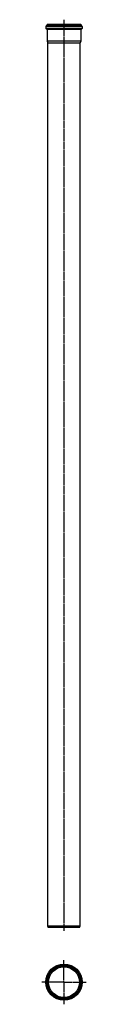
# Model space of a CAD drawing. Units: millimetres. Extents: x 60 to 210, y -1677 to 1655.
import ezdxf

# ---------------------------------------------------------------- set-up
doc = ezdxf.new("R2010")
doc.units = ezdxf.units.MM
doc.header["$LTSCALE"] = 16.335
doc.linetypes.add('CENTER', pattern=[0.6, 0.375, -0.075, 0.075, -0.075])
doc.layers.get('0').update_dxf_attribs({"linetype": 'CONTINUOUS'})
doc.layers.add('AXES', color=7, linetype='CONTINUOUS')
doc.layers.add('DEFAULT_1', color=7, linetype='CENTER')

msp = doc.modelspace()

# ---------------------------------------------------------------- linework, layer by layer
at = {"color": 7, "linetype": 'Continuous'}
for p, q in [((193.9, 1634.6), (76.1, 1634.6)), ((78.4, 1639.6), (78.4, 1636.1)), ((78.4, 1639.6), (191.6, 1639.6)), ((191.6, 1639.6), (191.6, 1636.1)), ((73.6, 1632.1), (73.6, 1625.1)), ((193.9, 1622.6), (76.1, 1622.6)), ((78.4, 1621.1), (78.4, 1582.5)), ((191.6, 1621.1), (191.6, 1582.5)), ((196.4, 1632.1), (196.4, 1625.1)), ((78.4, 1582.5), (80, 1576.5)), ((191.6, 1582.5), (78.4, 1582.5)), ((80, -1411.9), (80, 1576.5)), ((80, 1576.5), (190, 1576.5)), ((191.6, 1582.5), (190, 1576.5)), ((190, -1411.9), (190, 1576.5)), ((80, -1411.9), (190, -1411.9)), ((82, -1417.4), (80, -1411.9)), ((188, -1417.4), (82, -1417.4)), ((188, -1417.4), (190, -1411.9))]:
    msp.add_line(p, q, dxfattribs=at)
at = {"color": 9, "linetype": 'Continuous'}
for p, q in [((191.6, 1636.1), (78.4, 1636.1)), ((196.4, 1632.1), (73.6, 1632.1)), ((196.4, 1625.1), (73.6, 1625.1)), ((191.6, 1621.1), (78.4, 1621.1)), ((79.4, -1602.1), (78.4, -1602.1)), ((190.6, -1602.1), (191.6, -1602.1))]:
    msp.add_line(p, q, dxfattribs=at)
at = {"color": 7, "linetype": 'Continuous'}
for radius in [61.4, 56.6, 55.6, 52.1]:
    msp.add_circle((135, -1602.1), radius, dxfattribs=at)
at = {"color": 9, "linetype": 'Continuous'}
for radius in [58.9, 58.1]:
    msp.add_circle((135, -1602.1), radius, dxfattribs=at)
at = {"color": 7, "linetype": 'Continuous'}
for centre, radius, start, end in [((76.1, 1632.1), 2.5, 90, 180), ((76.9, 1636.1), 1.5, 270, 360), ((193.1, 1636.1), 1.5, 180, 270), ((193.9, 1632.1), 2.5, 0, 90), ((76.1, 1625.1), 2.5, 180, 270), ((76.9, 1621.1), 1.5, 0, 90), ((193.1, 1621.1), 1.5, 90, 180), ((193.9, 1625.1), 2.5, 270, 360)]:
    msp.add_arc(centre, radius, start, end, dxfattribs=at)
at = {"layer": 'AXES', "color": 7, "linetype": 'CENTER'}
msp.add_line((135, 1654.8), (135, -1428.6), dxfattribs=at)
at = {"layer": 'AXES', "color": 9, "linetype": 'Continuous'}
msp.add_circle((135, -1602.1), 52.6, dxfattribs=at)
at = {"layer": 'AXES', "color": 7, "linetype": 'Continuous'}
msp.add_circle((135, -1602.1), 52.5, dxfattribs=at)
at = {"layer": 'DEFAULT_1', "color": 7, "linetype": 'CENTER'}
for p, q in [((135, -1602.1), (135, -1527.1)), ((78.4, -1602.1), (60, -1602.1)), ((135, -1602.1), (79.4, -1602.1)), ((135, -1602.1), (135, -1677.1)), ((135, -1602.1), (190.6, -1602.1)), ((191.6, -1602.1), (210, -1602.1))]:
    msp.add_line(p, q, dxfattribs=at)

doc.saveas('drawing.dxf')
